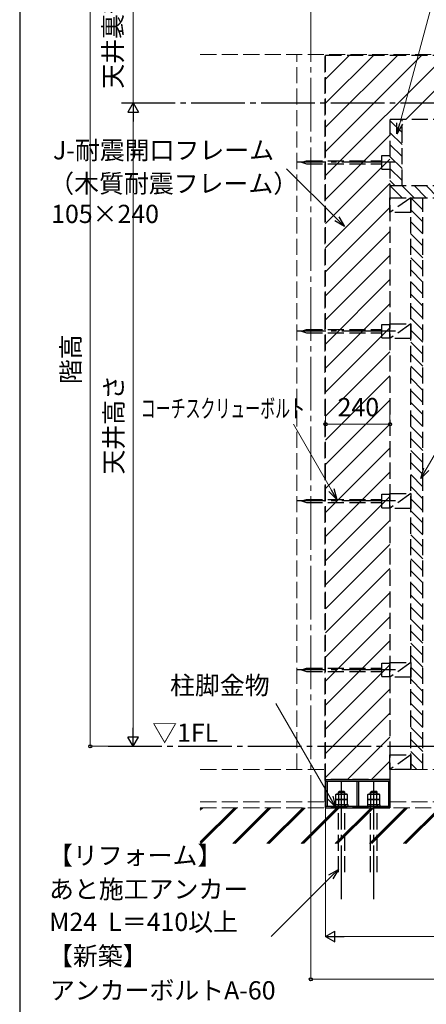
# Model space of a CAD drawing. Extents: x 700 to 7700, y 840 to 11229.
# Drawn here: x 700 to 2215, y 5681 to 9353 of the extents above; entities that cross this region are included whole.
import ezdxf

# ---------------------------------------------------------------- set-up
doc = ezdxf.new("R2010")
doc.units = 0
doc.linetypes.add('YCENTER_1', pattern=[13, 10, -1, 1, -1])
doc.linetypes.add('YHIDDEN_1', pattern=[4, 3, -1])
for name, color, linetype, lineweight in [('USER1', 3, 'CONTINUOUS', 13), ('YKK_13', 4, 'CONTINUOUS', 30), ('YKK_A1', 4, 'CONTINUOUS', 30), ('YKK_D', 6, 'CONTINUOUS', 13), ('YKK_ZWAK', 7, 'CONTINUOUS', 30), ('YSS_K', 3, 'CONTINUOUS', 13)]:
    doc.layers.add(name, color=color, linetype=linetype, lineweight=lineweight)
doc.styles.add('text-b', font='txt')

msp = doc.modelspace()

# ---------------------------------------------------------------- linework, layer by layer
at = {"layer": 'YKK_13', "linetype": 'Continuous', "ltscale": 20}
for p, q in [((1839.5, 9131.1), (1929.3, 9220.9)), ((1839.5, 9041.3), (2019.1, 9220.9)), ((1839.5, 8951.5), (2108.9, 9220.9)), ((1839.5, 8861.7), (2198.8, 9220.9)), ((1839.5, 8771.9), (2288.6, 9220.9)), ((2138.4, 8980.9), (2378.4, 9220.9)), ((2124.5, 8932.2), (2079.5, 8977.2)), ((2124.5, 8977.1), (2120.7, 8980.9)), ((2124.5, 8887.3), (2079.5, 8932.3)), ((1839.5, 8682.1), (2079.5, 8922.1)), ((2124.5, 8842.4), (2079.5, 8887.4)), ((1839.5, 8592.3), (2079.5, 8832.3)), ((2124.5, 8797.5), (2079.5, 8842.5)), ((2124.5, 8752.6), (2079.5, 8797.6)), ((1839.5, 8502.5), (2079.5, 8742.5)), ((2098.3, 8733.9), (2079.5, 8752.7)), ((2124.5, 8688.9), (2079.5, 8733.9)), ((2169.4, 8688.9), (2124.4, 8733.9)), ((2214.3, 8688.9), (2169.3, 8733.9)), ((2259.2, 8688.9), (2214.2, 8733.9)), ((2079.6, 8688.9), (2079.5, 8689)), ((2202.5, 8643.9), (2157.5, 8688.9)), ((2202.5, 8688.8), (2202.4, 8688.9)), ((1839.5, 8412.7), (2079.5, 8652.7)), ((2202.5, 8599), (2157.5, 8644)), ((2202.5, 8554.1), (2157.5, 8599.1)), ((1839.5, 8322.9), (2079.5, 8562.9)), ((2202.5, 8509.2), (2157.5, 8554.2)), ((2202.5, 8464.3), (2157.5, 8509.3)), ((1839.5, 8233.1), (2079.5, 8473.1)), ((2202.5, 8419.4), (2157.5, 8464.4)), ((2202.5, 8374.5), (2157.5, 8419.5)), ((1839.5, 8143.3), (2079.5, 8383.3)), ((2202.5, 8329.6), (2157.5, 8374.6)), ((2202.5, 8284.7), (2157.5, 8329.7)), ((1839.5, 8053.5), (2079.5, 8293.5)), ((2202.5, 8239.8), (2157.5, 8284.8)), ((2202.5, 8194.9), (2157.5, 8239.9)), ((1839.5, 7963.7), (2079.5, 8203.7)), ((2202.5, 8150), (2157.5, 8195)), ((2202.5, 8105.1), (2157.5, 8150.1)), ((1839.5, 7873.9), (2079.5, 8113.9)), ((2202.5, 8060.2), (2157.5, 8105.2)), ((2202.5, 8015.3), (2157.5, 8060.3)), ((1839.5, 7784.1), (2079.5, 8024.1)), ((2202.5, 7970.4), (2157.5, 8015.4)), ((2202.5, 7925.5), (2157.5, 7970.5)), ((1839.5, 7694.3), (2079.5, 7934.3)), ((2202.5, 7880.6), (2157.5, 7925.6)), ((2202.5, 7835.7), (2157.5, 7880.7)), ((1839.5, 7604.5), (2079.5, 7844.5)), ((2202.5, 7790.8), (2157.5, 7835.8)), ((2202.5, 7745.9), (2157.5, 7790.9)), ((1839.5, 7514.7), (2079.5, 7754.7)), ((2202.5, 7701), (2157.5, 7746)), ((2202.5, 7656.1), (2157.5, 7701.1)), ((1839.5, 7424.8), (2079.5, 7664.9)), ((2202.5, 7611.2), (2157.5, 7656.2)), ((2202.5, 7566.3), (2157.5, 7611.3)), ((1839.5, 7335), (2079.5, 7575)), ((2202.5, 7521.4), (2157.5, 7566.4)), ((2202.5, 7476.5), (2157.5, 7521.5)), ((1839.5, 7245.2), (2079.5, 7485.2)), ((2202.5, 7431.6), (2157.5, 7476.6)), ((2202.5, 7386.7), (2157.5, 7431.7)), ((1839.5, 7155.4), (2079.5, 7395.4)), ((2202.5, 7341.8), (2157.5, 7386.8)), ((2202.5, 7296.9), (2157.5, 7341.9)), ((1839.5, 7065.6), (2079.5, 7305.6)), ((2202.5, 7252), (2157.5, 7297)), ((2202.5, 7207.1), (2157.5, 7252.1)), ((1839.5, 6975.8), (2079.5, 7215.8)), ((2202.5, 7162.2), (2157.5, 7207.2)), ((2202.5, 7117.3), (2157.5, 7162.3)), ((1839.5, 6886), (2079.5, 7126)), ((2202.5, 7072.4), (2157.5, 7117.4)), ((2202.5, 7027.5), (2157.5, 7072.5)), ((1839.5, 6796.2), (2079.5, 7036.2)), ((2202.5, 6982.6), (2157.5, 7027.6)), ((2202.5, 6937.7), (2157.5, 6982.7)), ((1839.5, 6706.4), (2079.5, 6946.4)), ((2202.5, 6892.8), (2157.5, 6937.8)), ((2202.5, 6847.9), (2157.5, 6892.9)), ((1839.5, 6616.6), (2079.5, 6856.6)), ((2202.5, 6802.9), (2157.5, 6847.9)), ((2202.5, 6758), (2157.5, 6803)), ((1839.5, 6526.8), (2079.5, 6766.8)), ((2202.5, 6713.1), (2157.5, 6758.1)), ((2202.5, 6668.2), (2157.5, 6713.2)), ((1921.4, 6518.9), (2079.5, 6677)), ((2202.5, 6623.3), (2157.5, 6668.3)), ((2202.5, 6578.4), (2157.5, 6623.4)), ((2011.2, 6518.9), (2079.5, 6587.2)), ((2180.2, 6555.9), (2157.5, 6578.5))]:
    msp.add_line(p, q, dxfattribs=at)
at = {"layer": 'YKK_13', "linetype": 'YHIDDEN_1', "ltscale": 20}
for p, q in [((1839.5, 6518.9), (1839.5, 9220.9)), ((1839.5, 9220.9), (4460.5, 9220.9)), ((2079.5, 8980.9), (2079.5, 6518.9)), ((4220.5, 8980.9), (2079.5, 8980.9)), ((2124.5, 8733.9), (2124.5, 8980.9)), ((1749.5, 8820.9), (1768.3, 8826.9)), ((1749.5, 8820.9), (1768.3, 8814.9)), ((1768.3, 8826.9), (2049.5, 8826.9)), ((1768.3, 8814.9), (2049.5, 8814.9)), ((2049.5, 8795.9), (2049.5, 8845.9)), ((2049.5, 8845.9), (2079.5, 8845.9)), ((2049.5, 8795.9), (2079.5, 8795.9)), ((2079.5, 8733.9), (4220.5, 8733.9)), ((2079.5, 8688.9), (2157.5, 8688.9)), ((2079.5, 8633.9), (2079.5, 8688.9)), ((2157.5, 8688.9), (2079.5, 8633.9)), ((2079.5, 8688.9), (4220.5, 8688.9)), ((2157.5, 8688.9), (2157.5, 8633.9)), ((2157.5, 6555.9), (2157.5, 8688.9)), ((2202.5, 6555.9), (2202.5, 8688.9)), ((2157.5, 8633.9), (2079.5, 8633.9)), ((1749.5, 8190.9), (1768.3, 8196.9)), ((1749.5, 8190.9), (1768.3, 8184.9)), ((1768.3, 8196.9), (2049.5, 8196.9)), ((2049.5, 8165.9), (2049.5, 8215.9)), ((2049.5, 8215.9), (2079.5, 8215.9)), ((2079.5, 8218.4), (2157.5, 8218.4)), ((2079.5, 8163.4), (2079.5, 8218.4)), ((2157.5, 8218.4), (2079.5, 8163.4)), ((2157.5, 8218.4), (2157.5, 8163.4)), ((1768.3, 8184.9), (2049.5, 8184.9)), ((2049.5, 8165.9), (2079.5, 8165.9)), ((2157.5, 8163.4), (2079.5, 8163.4)), ((2049.5, 7532.9), (2049.5, 7582.9)), ((2049.5, 7582.9), (2079.5, 7582.9)), ((2079.5, 7585.4), (2157.5, 7585.4)), ((2079.5, 7530.4), (2079.5, 7585.4)), ((2157.5, 7585.4), (2079.5, 7530.4)), ((2157.5, 7585.4), (2157.5, 7530.4)), ((1749.5, 7557.9), (1768.3, 7563.9)), ((1749.5, 7557.9), (1768.3, 7551.9)), ((1768.3, 7563.9), (2049.5, 7563.9)), ((1768.3, 7551.9), (2049.5, 7551.9)), ((2049.5, 7532.9), (2079.5, 7532.9)), ((2157.5, 7530.4), (2079.5, 7530.4)), ((2049.5, 6902.9), (2049.5, 6952.9)), ((2049.5, 6952.9), (2079.5, 6952.9)), ((2079.5, 6955.4), (2157.5, 6955.4)), ((2079.5, 6900.4), (2079.5, 6955.4)), ((2157.5, 6955.4), (2079.5, 6900.4)), ((2157.5, 6955.4), (2157.5, 6900.4)), ((1749.5, 6927.9), (1768.3, 6933.9)), ((1749.5, 6927.9), (1768.3, 6921.9)), ((1768.3, 6933.9), (2049.5, 6933.9)), ((1768.3, 6921.9), (2049.5, 6921.9)), ((2049.5, 6902.9), (2079.5, 6902.9)), ((2157.5, 6900.4), (2079.5, 6900.4)), ((2079.5, 6610.9), (2157.5, 6610.9)), ((2079.5, 6555.9), (2079.5, 6610.9)), ((2157.5, 6610.9), (2079.5, 6555.9)), ((2157.5, 6610.9), (2157.5, 6555.9)), ((2157.5, 6555.9), (2079.5, 6555.9)), ((2079.5, 6518.9), (1839.5, 6518.9)), ((1839.5, 6518.9), (2079.5, 6518.9)), ((1839.5, 6413.9), (1839.5, 6518.9)), ((2079.5, 6518.9), (2079.5, 6413.9)), ((2079.5, 6413.9), (1839.5, 6413.9)), ((1886.5, 6424.9), (1886.5, 6419.9)), ((1886.5, 6424.9), (1886.5, 6419.9)), ((1887.5, 6173), (1887.5, 6424.9)), ((1887.5, 6173), (1887.5, 6424.9)), ((1911.5, 6173), (1911.5, 6424.9)), ((1911.5, 6173), (1911.5, 6424.9)), ((1912.5, 6424.9), (1912.5, 6419.9)), ((1912.5, 6424.9), (1912.5, 6419.9)), ((2006.5, 6424.9), (2006.5, 6419.9)), ((2006.5, 6424.9), (2006.5, 6419.9)), ((2007.5, 6173), (2007.5, 6424.9)), ((2007.5, 6173), (2007.5, 6424.9)), ((2031.5, 6173), (2031.5, 6424.9)), ((2031.5, 6173), (2031.5, 6424.9)), ((2032.5, 6424.9), (2032.5, 6419.9)), ((2032.5, 6424.9), (2032.5, 6419.9))]:
    msp.add_line(p, q, dxfattribs=at)
at = {"layer": 'YKK_13', "linetype": 'YCENTER_1', "ltscale": 20}
for p, q in [((2100.8, 8820.9), (1734.5, 8820.9)), ((2100.8, 8190.9), (1734.5, 8190.9)), ((2100.8, 7557.9), (1734.5, 7557.9)), ((2100.8, 6927.9), (1734.5, 6927.9)), ((1899.5, 6073), (1899.5, 6509.9)), ((1899.5, 6073), (1899.5, 6509.9)), ((2019.5, 6073), (2019.5, 6509.9)), ((2019.5, 6073), (2019.5, 6509.9))]:
    msp.add_line(p, q, dxfattribs=at)
at = {"layer": 'YKK_13'}
for p, q in [((1839.5, 6518.9), (2079.5, 6518.9)), ((1839.5, 6518.9), (1839.5, 6413.9)), ((1839.5, 6512.9), (2079.5, 6512.9)), ((1845.5, 6512.9), (1845.5, 6419.9)), ((1956.5, 6512.9), (1956.5, 6419.9)), ((1962.5, 6512.9), (1962.5, 6419.9)), ((2073.5, 6512.9), (2073.5, 6419.9)), ((2079.5, 6518.9), (2079.5, 6413.9)), ((1877.6, 6463.2), (1880.5, 6464.9)), ((1877.6, 6463.2), (1880.5, 6464.9)), ((1877.6, 6444.9), (1877.6, 6463.2)), ((1877.6, 6444.9), (1877.6, 6463.2)), ((1880.5, 6464.9), (1918.5, 6464.9)), ((1880.5, 6464.9), (1918.5, 6464.9)), ((1887.5, 6471.9), (1891.5, 6475.9)), ((1887.5, 6471.9), (1891.5, 6475.9)), ((1887.5, 6464.9), (1887.5, 6471.9)), ((1887.5, 6471.9), (1911.5, 6471.9)), ((1887.5, 6464.9), (1887.5, 6471.9)), ((1887.5, 6471.9), (1911.5, 6471.9)), ((1888.6, 6444.9), (1888.6, 6463.2)), ((1888.6, 6444.9), (1888.6, 6463.2)), ((1889.4, 6464.9), (1889.4, 6473.8)), ((1889.4, 6464.9), (1889.4, 6473.8)), ((1891.5, 6475.9), (1907.5, 6475.9)), ((1891.5, 6475.9), (1907.5, 6475.9)), ((1911.5, 6471.9), (1907.5, 6475.9)), ((1911.5, 6471.9), (1907.5, 6475.9)), ((1909.6, 6464.9), (1909.6, 6473.8)), ((1909.6, 6464.9), (1909.6, 6473.8)), ((1910.5, 6444.9), (1910.5, 6463.2)), ((1910.5, 6444.9), (1910.5, 6463.2)), ((1911.5, 6464.9), (1911.5, 6471.9)), ((1911.5, 6464.9), (1911.5, 6471.9)), ((1921.5, 6463.2), (1918.5, 6464.9)), ((1921.5, 6463.2), (1918.5, 6464.9)), ((1921.5, 6444.9), (1921.5, 6463.2)), ((1921.5, 6444.9), (1921.5, 6463.2)), ((1997.6, 6463.2), (2000.5, 6464.9)), ((1997.6, 6463.2), (2000.5, 6464.9)), ((1997.6, 6444.9), (1997.6, 6463.2)), ((1997.6, 6444.9), (1997.6, 6463.2)), ((2000.5, 6464.9), (2038.5, 6464.9)), ((2000.5, 6464.9), (2038.5, 6464.9)), ((2007.5, 6471.9), (2011.5, 6475.9)), ((2007.5, 6471.9), (2011.5, 6475.9)), ((2007.5, 6464.9), (2007.5, 6471.9)), ((2007.5, 6471.9), (2031.5, 6471.9)), ((2007.5, 6464.9), (2007.5, 6471.9)), ((2007.5, 6471.9), (2031.5, 6471.9)), ((2008.6, 6444.9), (2008.6, 6463.2)), ((2008.6, 6444.9), (2008.6, 6463.2)), ((2009.4, 6464.9), (2009.4, 6473.8)), ((2009.4, 6464.9), (2009.4, 6473.8)), ((2011.5, 6475.9), (2027.5, 6475.9)), ((2011.5, 6475.9), (2027.5, 6475.9)), ((2031.5, 6471.9), (2027.5, 6475.9)), ((2031.5, 6471.9), (2027.5, 6475.9)), ((2029.6, 6464.9), (2029.6, 6473.8)), ((2029.6, 6464.9), (2029.6, 6473.8)), ((2030.5, 6444.9), (2030.5, 6463.2)), ((2030.5, 6444.9), (2030.5, 6463.2)), ((2031.5, 6464.9), (2031.5, 6471.9)), ((2031.5, 6464.9), (2031.5, 6471.9)), ((2041.5, 6463.2), (2038.5, 6464.9)), ((2041.5, 6463.2), (2038.5, 6464.9)), ((2041.5, 6444.9), (2041.5, 6463.2)), ((2041.5, 6444.9), (2041.5, 6463.2)), ((1921.5, 6444.9), (1877.6, 6444.9)), ((1877.6, 6443.2), (1880.5, 6444.9)), ((1921.5, 6444.9), (1877.6, 6444.9)), ((1877.6, 6443.2), (1880.5, 6444.9)), ((1877.6, 6424.9), (1877.6, 6443.2)), ((1877.6, 6424.9), (1877.6, 6443.2)), ((1880.5, 6444.9), (1918.5, 6444.9)), ((1880.5, 6444.9), (1918.5, 6444.9)), ((1888.6, 6424.9), (1888.6, 6443.2)), ((1888.6, 6424.9), (1888.6, 6443.2)), ((1910.5, 6424.9), (1910.5, 6443.2)), ((1910.5, 6424.9), (1910.5, 6443.2)), ((1921.5, 6443.2), (1918.5, 6444.9)), ((1921.5, 6443.2), (1918.5, 6444.9)), ((1921.5, 6424.9), (1921.5, 6443.2)), ((1921.5, 6424.9), (1921.5, 6443.2)), ((2041.5, 6444.9), (1997.6, 6444.9)), ((1997.6, 6443.2), (2000.5, 6444.9)), ((2041.5, 6444.9), (1997.6, 6444.9)), ((1997.6, 6443.2), (2000.5, 6444.9)), ((1997.6, 6424.9), (1997.6, 6443.2)), ((1997.6, 6424.9), (1997.6, 6443.2)), ((2000.5, 6444.9), (2038.5, 6444.9)), ((2000.5, 6444.9), (2038.5, 6444.9)), ((2008.6, 6424.9), (2008.6, 6443.2)), ((2008.6, 6424.9), (2008.6, 6443.2)), ((2030.5, 6424.9), (2030.5, 6443.2)), ((2030.5, 6424.9), (2030.5, 6443.2)), ((2041.5, 6443.2), (2038.5, 6444.9)), ((2041.5, 6443.2), (2038.5, 6444.9)), ((2041.5, 6424.9), (2041.5, 6443.2)), ((2041.5, 6424.9), (2041.5, 6443.2)), ((1839.5, 6419.9), (2079.5, 6419.9)), ((1839.5, 6413.9), (2079.5, 6413.9)), ((1875.5, 6424.9), (1875.5, 6419.9)), ((1923.5, 6424.9), (1875.5, 6424.9)), ((1875.5, 6424.9), (1875.5, 6419.9)), ((1923.5, 6424.9), (1875.5, 6424.9)), ((1875.5, 6419.9), (1923.5, 6419.9)), ((1875.5, 6419.9), (1923.5, 6419.9)), ((1921.5, 6424.9), (1877.6, 6424.9)), ((1921.5, 6424.9), (1877.6, 6424.9)), ((1923.5, 6419.9), (1923.5, 6424.9)), ((1923.5, 6419.9), (1923.5, 6424.9)), ((1995.5, 6424.9), (1995.5, 6419.9)), ((2043.5, 6424.9), (1995.5, 6424.9)), ((1995.5, 6424.9), (1995.5, 6419.9)), ((2043.5, 6424.9), (1995.5, 6424.9)), ((1995.5, 6419.9), (2043.5, 6419.9)), ((1995.5, 6419.9), (2043.5, 6419.9)), ((2041.5, 6424.9), (1997.6, 6424.9)), ((2041.5, 6424.9), (1997.6, 6424.9)), ((2043.5, 6419.9), (2043.5, 6424.9)), ((2043.5, 6419.9), (2043.5, 6424.9))]:
    msp.add_line(p, q, dxfattribs=at)
for centre, radius, start, end in [((1883.1, 6455.2), 9.71, 55.6158, 124.3842), ((1883.1, 6455.2), 9.71, 55.6158, 124.3842), ((1899.5, 6428.6), 36.3, 72.412, 107.588), ((1899.5, 6428.6), 36.3, 72.412, 107.588), ((1916, 6455.2), 9.71, 55.6158, 124.3842), ((1916, 6455.2), 9.71, 55.6158, 124.3842), ((2003.1, 6455.2), 9.71, 55.6158, 124.3842), ((2003.1, 6455.2), 9.71, 55.6158, 124.3842), ((2019.5, 6428.6), 36.3, 72.412, 107.588), ((2019.5, 6428.6), 36.3, 72.412, 107.588), ((2036, 6455.2), 9.71, 55.6158, 124.3842), ((2036, 6455.2), 9.71, 55.6158, 124.3842), ((1883.1, 6435.2), 9.71, 55.6158, 124.3842), ((1883.1, 6435.2), 9.71, 55.6158, 124.3842), ((1899.5, 6408.6), 36.3, 72.412, 107.588), ((1899.5, 6408.6), 36.3, 72.412, 107.588), ((1916, 6435.2), 9.71, 55.6158, 124.3842), ((1916, 6435.2), 9.71, 55.6158, 124.3842), ((2003.1, 6435.2), 9.71, 55.6158, 124.3842), ((2003.1, 6435.2), 9.71, 55.6158, 124.3842), ((2019.5, 6408.6), 36.3, 72.412, 107.588), ((2019.5, 6408.6), 36.3, 72.412, 107.588), ((2036, 6435.2), 9.71, 55.6158, 124.3842), ((2036, 6435.2), 9.71, 55.6158, 124.3842)]:
    msp.add_arc(centre, radius, start, end, dxfattribs=at)
at = {"layer": 'YKK_A1', "linetype": 'YCENTER_1', "ltscale": 20}
for p, q in [((1079.2, 9042.9), (4927, 9042.9)), ((1030, 6642.9), (5222, 6642.9))]:
    msp.add_line(p, q, dxfattribs=at)
at = {"layer": 'YKK_D'}
for p, q in [((2116, 8965.6), (2313.5, 9702.9)), ((963, 6642.9), (963, 9542.9)), ((1123, 9042.9), (1123, 9542.9)), ((1123, 6682.9), (1123, 9002.9)), ((1881.4, 8609.8), (1694.2, 8797)), ((1694.2, 8797), (1694.2, 8797)), ((1839.5, 7914), (1839.5, 7843)), ((2079.5, 7914), (2079.5, 7843)), ((1861.4, 7598.5), (1719.7, 7844)), ((1719.7, 7844), (1719.7, 7844)), ((2079.5, 7844), (1839.5, 7844)), ((2214.8, 7676.5), (2311.4, 7844)), ((1856.8, 6451.6), (1653.9, 6802.9)), ((1653.9, 6802.9), (1653.9, 6802.9)), ((1029, 6642.9), (962, 6642.9)), ((1839.5, 6412.9), (1839.5, 5932.9)), ((1785, 6334.6), (1785, 5772.9)), ((1859.3, 6155.6), (1637.5, 5933.9)), ((1637.5, 5933.9), (1637.5, 5933.9)), ((1879.5, 5933.9), (4420.5, 5933.9)), ((1785, 5773.9), (4515, 5773.9))]:
    msp.add_line(p, q, dxfattribs=at)
at = {"layer": 'YKK_D', "lineweight": -2}
for p, q in [((1123, 9042.9), (1103, 9008.3)), ((1123, 9042.9), (1143, 9008.3)), ((1123, 9042.9), (1123, 8973.6)), ((1103, 9008.3), (1143, 9008.3)), ((1123, 6642.9), (1123, 6712.2)), ((1123, 6642.9), (1103, 6677.5)), ((1143, 6677.5), (1103, 6677.5)), ((1123, 6642.9), (1143, 6677.5)), ((1839.5, 5933.9), (1874.2, 5953.9)), ((1874.2, 5913.9), (1874.2, 5953.9)), ((1839.5, 5933.9), (1874.2, 5913.9)), ((1839.5, 5933.9), (1908.8, 5933.9))]:
    msp.add_line(p, q, dxfattribs=at)
at = {"layer": 'YKK_D', "linetype": 'ByBlock', "lineweight": -2}
for p, q in [((2105.6, 8927), (2105.6, 8968.4)), ((2105.6, 8927), (2116, 8965.6)), ((2126.3, 8962.9), (2105.6, 8927)), ((1909.7, 8581.5), (1873.8, 8602.2)), ((1909.7, 8581.5), (1881.4, 8609.8)), ((1889, 8617.3), (1909.7, 8581.5)), ((2194.8, 7641.9), (2205.5, 7681.9)), ((2194.8, 7641.9), (2214.8, 7676.5)), ((2224.1, 7671.2), (2194.8, 7641.9)), ((1870.6, 7603.9), (1881.4, 7563.9)), ((1881.4, 7563.9), (1852.1, 7593.2)), ((1881.4, 7563.9), (1861.4, 7598.5)), ((1876.8, 6417), (1847.5, 6446.2)), ((1876.8, 6417), (1856.8, 6451.6)), ((1866.1, 6457), (1876.8, 6417)), ((1851.7, 6163.2), (1887.5, 6183.9)), ((1887.5, 6183.9), (1859.3, 6155.6)), ((1887.5, 6183.9), (1866.8, 6148.1))]:
    msp.add_line(p, q, dxfattribs=at)
for centre in [(1839.5, 7844), (2079.5, 7844), (963, 6642.9), (1785, 5773.9)]:
    msp.add_circle(centre, 6, dxfattribs=at)
at = {"layer": 'YKK_ZWAK'}
msp.add_line((700, 11040), (700, 840), dxfattribs=at)
at = {"layer": 'YSS_K', "linetype": 'YCENTER_1', "ltscale": 20}
msp.add_line((1785, 6335.6), (1785, 10115.5), dxfattribs=at)
at = {"layer": 'YSS_K', "linetype": 'YHIDDEN_1', "ltscale": 20}
for p, q in [((1373, 9222.9), (4927, 9222.9)), ((1732.5, 6555.9), (1732.5, 9222.9)), ((1837.5, 6435.9), (1837.5, 9222.9)), ((1373, 6555.9), (1837.5, 6555.9)), ((2079.5, 6435.9), (2079.5, 6555.9)), ((2079.5, 6555.9), (4220.5, 6555.9)), ((1373, 6435.9), (1837.5, 6435.9)), ((2079.5, 6435.9), (4220.5, 6435.9)), ((1373, 6413.9), (4927, 6413.9))]:
    msp.add_line(p, q, dxfattribs=at)
at = {"layer": 'YSS_K', "linetype": 'Continuous', "ltscale": 4}
for p, q in [((1373, 6286.6), (1500.3, 6413.9)), ((1373, 6409.6), (1377.4, 6413.9)), ((1373, 6282.3), (1504.7, 6413.9)), ((1373, 6405.2), (1381.7, 6413.9)), ((1375.4, 6280.3), (1509, 6413.9)), ((1493.9, 6280.3), (1627.6, 6413.9)), ((1498.3, 6280.3), (1631.9, 6413.9)), ((1502.6, 6280.3), (1636.3, 6413.9)), ((1621.2, 6280.3), (1754.9, 6413.9)), ((1625.6, 6280.3), (1759.2, 6413.9)), ((1629.9, 6280.3), (1763.6, 6413.9)), ((1748.5, 6280.3), (1882.2, 6413.9)), ((1752.9, 6280.3), (1886.5, 6413.9)), ((1757.2, 6280.3), (1890.9, 6413.9)), ((1875.8, 6280.3), (2009.4, 6413.9)), ((1880.1, 6280.3), (2013.8, 6413.9)), ((1884.5, 6280.3), (2018.1, 6413.9)), ((2003.1, 6280.3), (2136.7, 6413.9)), ((2007.4, 6280.3), (2141.1, 6413.9)), ((2011.8, 6280.3), (2145.4, 6413.9)), ((2130.3, 6280.3), (2264, 6413.9)), ((2134.7, 6280.3), (2268.3, 6413.9)), ((2139, 6280.3), (2272.7, 6413.9))]:
    msp.add_line(p, q, dxfattribs=at)

# ---------------------------------------------------------------- texts
at = {"layer": 'USER1', "style": 'text-b'}
msp.add_text('▽1FL', height=68, dxfattribs=at).set_placement((1193.7, 6659.7))
at = {"layer": 'YKK_D', "style": 'text-b'}
for s, p in [('天井裏部', (1081.1, 9095.5)), ('階高', (924.2, 7993.4)), ('天井高さ', (1084.2, 7656.5))]:
    msp.add_text(s, height=68, rotation=90, dxfattribs=at).set_placement(p)
for s, p in [('J-耐震開口フレーム', (823.8, 8832)), ('（木質耐震フレーム）', (809.9, 8707.8)), ('105×240', (817.2, 8594.5)), ('240', (1884.6, 7874)), ('柱脚金物', (1260.2, 6836.3)), ('【リフォーム】', (805.5, 6201.7)), ('あと施工アンカー', (809.3, 6076)), ('M24  L＝410以上', (810.1, 5954.2)), ('【新築】', (805.5, 5826.9)), ('アンカーボルトA-60', (812.4, 5698.9))]:
    msp.add_text(s, height=68, dxfattribs=at).set_placement(p)
at = {"layer": 'YKK_D', "style": 'text-b', "width": 0.6}
msp.add_text('コーチスクリューボルト', height=68, dxfattribs=at).set_placement((1150.9, 7869))

doc.saveas('drawing.dxf')
